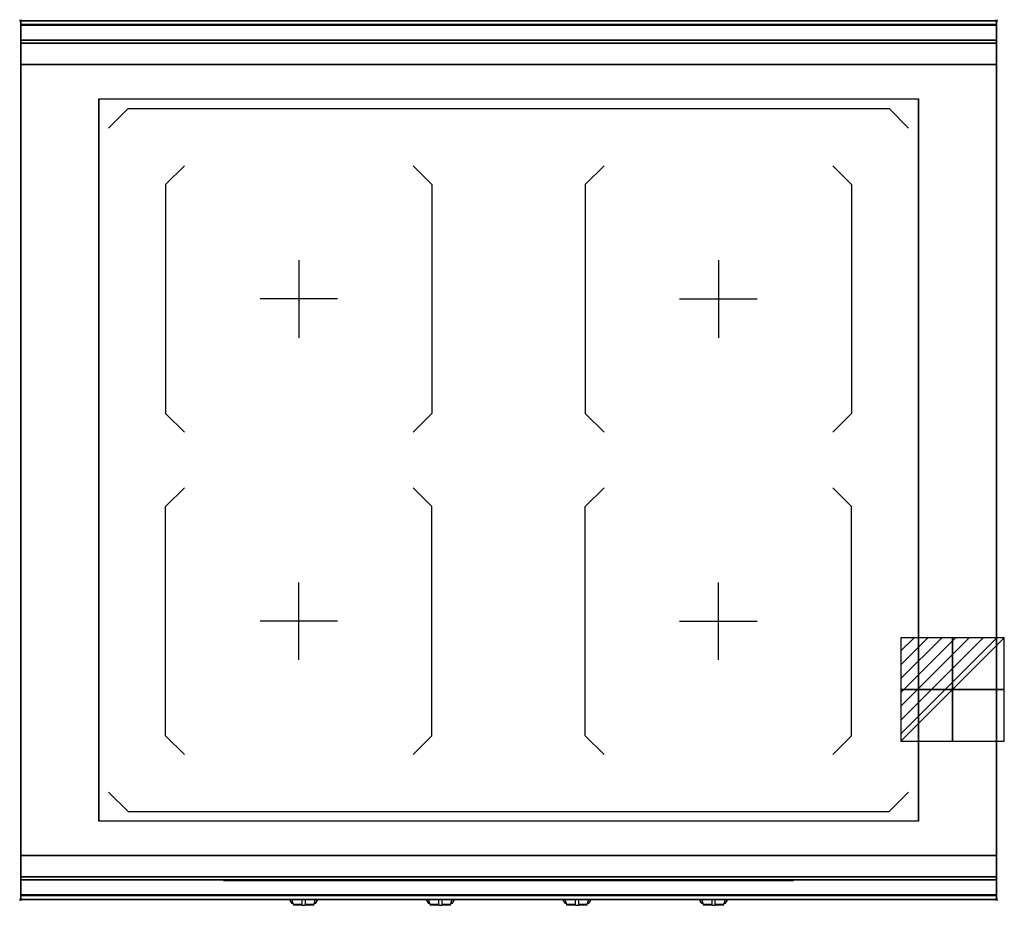
# Model space of a CAD drawing. Extents: x -1 to 1008, y -906 to 1.
import ezdxf

# ---------------------------------------------------------------- set-up
doc = ezdxf.new("R2010")
doc.units = 0
doc.header["$PDMODE"] = 35
doc.linetypes.add('NASCOSTA', pattern=[0.381, 0.254, -0.127])
for name, color, linetype in [('IQ_200_2D', 1, 'Continuous'), ('IQ_200_3D', 1, 'Continuous'), ('IQ_204_2D', 7, 'Continuous'), ('IQ_204_3D', 7, 'Continuous'), ('IQ_BLUE_3D', 5, 'Continuous'), ('IQ_CON_ELECTRICITY_INT', 7, 'Continuous'), ('IQ_INS_3D', 3, 'Continuous'), ('IQ_WHITE_3D', 7, 'Continuous')]:
    doc.layers.add(name, color=color, linetype=linetype)

# ---------------------------------------------------------------- blocks, each defined once
blk = doc.blocks.new('*X0')
at = {"color": 0}
for p, q in [((286.774344, 2204.447934), (296.618251, 2214.291842)), ((286.774344, 2205.862148), (295.204037, 2214.291842)), ((286.774344, 2207.276361), (293.789824, 2214.291842)), ((286.774344, 2208.690575), (292.37561, 2214.291842)), ((286.774344, 2210.104788), (290.961397, 2214.291842)), ((286.774344, 2211.519002), (289.547183, 2214.291842)), ((286.774344, 2212.933216), (288.13297, 2214.291842))]:
    blk.add_line(p, q, dxfattribs=at)
blk = doc.blocks.new('ELECTRICITY')
for p, q in [((2.121, 2.121), (-2.121, 2.121)), ((-2.121, 2.121), (-2.121, -2.121)), ((-2.121, -2.121), (2.121, 2.121)), ((2.121, -2.121), (2.121, 2.121)), ((-2.121, -2.121), (2.121, -2.121))]:
    blk.add_line(p, q)
at = {"extrusion": (-1, 0, 0)}
for p, q in [((0, -2.121, 2.121), (0, 2.121, 2.121)), ((0, 2.121, -2.121), (0, -2.121, -2.121)), ((0, 2.121, 2.121), (0, 2.121, -2.121)), ((0, 2.121, -2.121), (0, -2.121, 2.121)), ((0, -2.121, -2.121), (0, -2.121, 2.121))]:
    blk.add_line(p, q, dxfattribs=at)
at = {"extrusion": (0, -1, 0)}
for p, q in [((2.121, 0, 2.121), (-2.121, 0, 2.121)), ((-2.121, 0, -2.121), (2.121, 0, -2.121)), ((-2.121, 0, 2.121), (-2.121, 0, -2.121)), ((-2.121, 0, -2.121), (2.121, 0, 2.121)), ((2.121, 0, -2.121), (2.121, 0, 2.121))]:
    blk.add_line(p, q, dxfattribs=at)
at = {"xscale": 0.4000000000000909, "yscale": 0.4000000000000909, "zscale": 0.4000000000000909}
blk.add_blockref('*X0', (-116.831, -883.595), dxfattribs=at)
at = {"extrusion": (-1, 0, 0), "xscale": 0.3999999999999773, "yscale": 0.3999999999999773, "zscale": 0.3999999999999773}
blk.add_blockref('*X0', (-116.831, -883.595), dxfattribs=at)
at = {"extrusion": (0, -1, 0), "xscale": 0.4000000000000909, "yscale": 0.4000000000000909, "zscale": 0.4000000000000909}
blk.add_blockref('*X0', (-116.831, -883.595), dxfattribs=at)

msp = doc.modelspace()

# ---------------------------------------------------------------- linework, layer by layer
at = {"layer": 'IQ_200_2D'}
for p, q in [((275.2, -900), (276.1, -901.5)), ((276.1, -901.5), (277.2, -903.3)), ((277.2, -903.3), (278.8, -903.3)), ((277.2, -903.3), (277.6, -904)), ((277.6, -904), (279.1, -904)), ((277.8, -900), (278.4, -901.8)), ((278.4, -901.8), (279.3, -904.8)), ((279.3, -904.8), (288.5, -904.8)), ((279.3, -904.8), (279.5, -905.5)), ((279.5, -905.5), (288.5, -905.5)), ((288.5, -902.2), (288.5, -900)), ((288.5, -905.8), (288.5, -902.2)), ((288.5, -906), (288.5, -905.8)), ((288.5, -906), (288.5, -906)), ((288.5, -906), (291.5, -906)), ((291.5, -900), (291.5, -902.2)), ((291.5, -902.2), (291.5, -905.8)), ((291.5, -904.8), (300.7, -904.8)), ((291.5, -905.5), (300.5, -905.5)), ((291.5, -905.8), (291.5, -906)), ((291.5, -906), (291.5, -906)), ((300.5, -905.5), (300.7, -904.8)), ((300.7, -904.8), (301.6, -901.8)), ((300.9, -904), (302.4, -904)), ((301.2, -903.3), (302.8, -903.3)), ((301.6, -901.8), (302.2, -900)), ((302.4, -904), (302.8, -903.3)), ((302.8, -903.3), (303.9, -901.5)), ((303.9, -901.5), (304.8, -900)), ((415.2, -900), (416.1, -901.5)), ((416.1, -901.5), (417.2, -903.3)), ((417.2, -903.3), (418.8, -903.3)), ((417.2, -903.3), (417.6, -904)), ((417.6, -904), (419.1, -904)), ((417.8, -900), (418.4, -901.8)), ((418.4, -901.8), (419.3, -904.8)), ((419.3, -904.8), (428.5, -904.8)), ((419.3, -904.8), (419.5, -905.5)), ((419.5, -905.5), (428.5, -905.5)), ((428.5, -902.2), (428.5, -900)), ((428.5, -905.8), (428.5, -902.2)), ((428.5, -906), (428.5, -905.8)), ((428.5, -906), (428.5, -906)), ((428.5, -906), (431.5, -906)), ((431.5, -900), (431.5, -902.2)), ((431.5, -902.2), (431.5, -905.8)), ((431.5, -904.8), (440.7, -904.8)), ((431.5, -905.5), (440.5, -905.5)), ((431.5, -905.8), (431.5, -906)), ((431.5, -906), (431.5, -906)), ((440.5, -905.5), (440.7, -904.8)), ((440.7, -904.8), (441.6, -901.8)), ((440.9, -904), (442.4, -904)), ((441.2, -903.3), (442.8, -903.3)), ((441.6, -901.8), (442.2, -900)), ((442.4, -904), (442.8, -903.3)), ((442.8, -903.3), (443.9, -901.5)), ((443.9, -901.5), (444.8, -900)), ((555.2, -900), (556.1, -901.5)), ((556.1, -901.5), (557.2, -903.3)), ((557.2, -903.3), (558.8, -903.3)), ((557.2, -903.3), (557.6, -904)), ((557.6, -904), (559.1, -904)), ((557.8, -900), (558.4, -901.8)), ((558.4, -901.8), (559.3, -904.8)), ((559.3, -904.8), (568.5, -904.8)), ((559.3, -904.8), (559.5, -905.5)), ((559.5, -905.5), (568.5, -905.5)), ((568.5, -902.2), (568.5, -900)), ((568.5, -905.8), (568.5, -902.2)), ((568.5, -906), (568.5, -905.8)), ((568.5, -906), (568.5, -906)), ((568.5, -906), (571.5, -906)), ((571.5, -900), (571.5, -902.2)), ((571.5, -902.2), (571.5, -905.8)), ((571.5, -904.8), (580.7, -904.8)), ((571.5, -905.5), (580.5, -905.5)), ((571.5, -905.8), (571.5, -906)), ((571.5, -906), (571.5, -906)), ((580.5, -905.5), (580.7, -904.8)), ((580.7, -904.8), (581.6, -901.8)), ((580.9, -904), (582.4, -904)), ((581.2, -903.3), (582.8, -903.3)), ((581.6, -901.8), (582.2, -900)), ((582.4, -904), (582.8, -903.3)), ((582.8, -903.3), (583.9, -901.5)), ((583.9, -901.5), (584.8, -900)), ((695.2, -900), (696.1, -901.5)), ((696.1, -901.5), (697.2, -903.3)), ((697.2, -903.3), (698.8, -903.3)), ((697.2, -903.3), (697.6, -904)), ((697.6, -904), (699.1, -904)), ((697.8, -900), (698.4, -901.8)), ((698.4, -901.8), (699.3, -904.8)), ((699.3, -904.8), (708.5, -904.8)), ((699.3, -904.8), (699.5, -905.5)), ((699.5, -905.5), (708.5, -905.5)), ((708.5, -902.2), (708.5, -900)), ((708.5, -905.8), (708.5, -902.2)), ((708.5, -906), (708.5, -905.8)), ((708.5, -906), (708.5, -906)), ((708.5, -906), (711.5, -906)), ((711.5, -900), (711.5, -902.2)), ((711.5, -902.2), (711.5, -905.8)), ((711.5, -904.8), (720.7, -904.8)), ((711.5, -905.5), (720.5, -905.5)), ((711.5, -905.8), (711.5, -906)), ((711.5, -906), (711.5, -906)), ((720.5, -905.5), (720.7, -904.8)), ((720.7, -904.8), (721.6, -901.8)), ((720.9, -904), (722.4, -904)), ((721.2, -903.3), (722.8, -903.3)), ((721.6, -901.8), (722.2, -900)), ((722.4, -904), (722.8, -903.3)), ((722.8, -903.3), (723.9, -901.5)), ((723.9, -901.5), (724.8, -900))]:
    msp.add_line(p, q, dxfattribs=at)
msp.add_lwpolyline([(1000, -900), (0, -900), (0, 0), (1000, 0)], close=True, dxfattribs=at)
at = {"layer": 'IQ_200_3D'}
for points, invisible_edges in [([(1000, -0.2, 862.9), (1000, 0, 864), (0, 0, 864), (0, -0.2, 862.9)], 8), ([(1000, 0, 896), (1000, -0.1, 897), (0, -0.1, 897), (0, 0, 896)], 2), ([(0, 0, 896), (0, -0.1, 897), (0, -0.2, 862.9), (0, 0, 864)], 2), ([(1000, 0, 896), (1000, -0.1, 897), (1000, -0.2, 862.9), (1000, 0, 864)], 2), ([(1000, -0.1, 897), (1000, -0.5, 898), (0, -0.5, 898), (0, -0.1, 897)], 10), ([(0, -0.1, 897), (0, -0.5, 898), (0, -0.7, 861.8), (0, -0.2, 862.9)], 10), ([(1000, -0.7, 861.8), (1000, -0.2, 862.9), (0, -0.2, 862.9), (0, -0.7, 861.8)], 10), ([(1000, -0.5, 898), (1000, -1.2, 898.8), (0, -1.2, 898.8), (0, -0.5, 898)], 10), ([(0, -0.5, 898), (0, -1.2, 898.8), (0, -1.4, 860.9), (0, -0.7, 861.8)], 10), ([(1000, -1.4, 860.9), (1000, -0.7, 861.8), (0, -0.7, 861.8), (0, -1.4, 860.9)], 10), ([(1000, -1.2, 898.8), (1000, -2, 899.4), (0, -2, 899.4), (0, -1.2, 898.8)], 10), ([(0, -1.2, 898.8), (0, -2, 899.4), (0, -2.4, 860.3), (0, -1.4, 860.9)], 10), ([(1000, -2.4, 860.3), (1000, -1.4, 860.9), (0, -1.4, 860.9), (0, -2.4, 860.3)], 10), ([(1000, -2, 899.4), (1000, -2.9, 899.9), (0, -2.9, 899.9), (0, -2, 899.4)], 10), ([(0, -2, 899.4), (0, -2.9, 899.9), (0, -3.5, 860), (0, -2.4, 860.3)], 10), ([(1000, -3.5, 860), (1000, -2.4, 860.3), (0, -2.4, 860.3), (0, -3.5, 860)], 10), ([(1000, -2.9, 899.9), (1000, -3.9, 900), (0, -3.9, 900), (0, -2.9, 899.9)], 8), ([(0, -2.9, 899.9), (0, -3.9, 900), (0, -4.7, 860.1), (0, -3.5, 860)], 10), ([(1000, -4.7, 860.1), (1000, -3.5, 860), (0, -3.5, 860), (0, -4.7, 860.1)], 2), ([(0, -3.9, 900), (80, -80, 900), (80, -820, 900), (0, -896, 900)], 13), ([(0, -3.9, 900), (80, -80, 900), (920, -80, 900), (1000, -3.9, 900)], 13), ([(0, -3.9, 900), (0, -45, 863), (0, -855, 863), (0, -896, 900)], 7), ([(0, -3.9, 900), (0, -4.7, 860.1), (0, -20, 863)], 9), ([(0, -45, 863), (0, -20, 863), (0, -3.9, 900)], 10), ([(1000, -896, 900), (920, -820, 900), (920, -80, 900), (1000, -3.9, 900)], 13), ([(1000, -0.1, 897), (1000, -0.5, 898), (1000, -0.7, 861.8), (1000, -0.2, 862.9)], 10), ([(1000, -0.5, 898), (1000, -1.2, 898.8), (1000, -1.4, 860.9), (1000, -0.7, 861.8)], 10), ([(1000, -1.2, 898.8), (1000, -2, 899.4), (1000, -2.4, 860.3), (1000, -1.4, 860.9)], 10), ([(1000, -2, 899.4), (1000, -2.9, 899.9), (1000, -3.5, 860), (1000, -2.4, 860.3)], 10), ([(1000, -2.9, 899.9), (1000, -3.9, 900), (1000, -4.7, 860.1), (1000, -3.5, 860)], 10), ([(1000, -3.9, 900), (1000, -45, 863), (1000, -855, 863), (1000, -896, 900)], 7), ([(1000, -3.9, 900), (1000, -4.7, 860.1), (1000, -20, 863)], 9), ([(1000, -45, 863), (1000, -20, 863), (1000, -3.9, 900)], 10), ([(1000, -20.2, 859.1), (1000, -20, 858), (0, -20, 858), (0, -20.2, 859.1)], 8), ([(1000, -20, 653), (1000, -20.2, 651.9), (0, -20.2, 651.9), (0, -20, 653)], 2), ([(0, -20.2, 859.1), (0, -20, 858), (0, -20, 653), (0, -20.2, 651.9)], 8), ([(1000, -20.2, 859.1), (1000, -20, 858), (1000, -20, 653), (1000, -20.2, 651.9)], 8), ([(1000, -20.9, 860.1), (1000, -20.2, 859.1), (0, -20.2, 859.1), (0, -20.9, 860.1)], 10), ([(1000, -20.2, 651.9), (1000, -20.9, 650.9), (0, -20.9, 650.9), (0, -20.2, 651.9)], 10), ([(0, -20.9, 860.1), (0, -20.2, 859.1), (0, -20.2, 651.9), (0, -20.9, 650.9)], 10), ([(1000, -21.9, 860.8), (1000, -20.9, 860.1), (0, -20.9, 860.1), (0, -21.9, 860.8)], 10), ([(1000, -20.9, 650.9), (1000, -21.9, 650.2), (0, -21.9, 650.2), (0, -20.9, 650.9)], 10), ([(0, -21.9, 860.8), (0, -20.9, 860.1), (0, -20.9, 650.9), (0, -21.9, 650.2)], 10), ([(1000, -23, 861), (1000, -21.9, 860.8), (0, -21.9, 860.8), (0, -23, 861)], 2), ([(1000, -21.9, 650.2), (1000, -23, 650), (0, -23, 650), (0, -21.9, 650.2)], 8), ([(0, -23, 861), (0, -21.9, 860.8), (0, -21.9, 650.2), (0, -23, 650)], 10), ([(0, -45, 861), (0, -45, 650), (0, -23, 650), (0, -23, 861)], 4), ([(1000, -20.9, 860.1), (1000, -20.2, 859.1), (1000, -20.2, 651.9), (1000, -20.9, 650.9)], 10), ([(1000, -21.9, 860.8), (1000, -20.9, 860.1), (1000, -20.9, 650.9), (1000, -21.9, 650.2)], 10), ([(1000, -23, 861), (1000, -21.9, 860.8), (1000, -21.9, 650.2), (1000, -23, 650)], 10), ([(1000, -45, 861), (1000, -45, 650), (1000, -23, 650), (1000, -23, 861)], 4), ([(0, -45, 863), (0, -45, 650), (0, -855, 650), (0, -855, 863)], 8), ([(1000, -45, 863), (1000, -45, 650), (1000, -855, 650), (1000, -855, 863)], 8), ([(80, -820, 900), (0, -896, 900), (1000, -896, 900), (920, -820, 900)], 7), ([(0, -855, 863), (0, -880, 863), (0, -896, 900)], 10), ([(0, -855, 861), (0, -855, 650), (0, -877, 650), (0, -877, 861)], 4), ([(1000, -855, 863), (1000, -880, 863), (1000, -896, 900)], 10), ([(1000, -855, 861), (1000, -855, 650), (1000, -877, 650), (1000, -877, 861)], 4), ([(0, -877, 861), (0, -878.1, 860.8), (1000, -878.1, 860.8), (1000, -877, 861)], 2), ([(0, -878.1, 650.2), (0, -877, 650), (1000, -877, 650), (1000, -878.1, 650.2)], 8), ([(0, -877, 861), (0, -878.1, 860.8), (0, -878.1, 650.2), (0, -877, 650)], 10), ([(1000, -877, 861), (1000, -878.1, 860.8), (1000, -878.1, 650.2), (1000, -877, 650)], 10), ([(0, -878.1, 860.8), (0, -879.1, 860.1), (1000, -879.1, 860.1), (1000, -878.1, 860.8)], 10), ([(0, -879.1, 650.9), (0, -878.1, 650.2), (1000, -878.1, 650.2), (1000, -879.1, 650.9)], 10), ([(0, -878.1, 860.8), (0, -879.1, 860.1), (0, -879.1, 650.9), (0, -878.1, 650.2)], 10), ([(0, -879.1, 860.1), (0, -879.8, 859.1), (1000, -879.8, 859.1), (1000, -879.1, 860.1)], 10), ([(0, -879.8, 651.9), (0, -879.1, 650.9), (1000, -879.1, 650.9), (1000, -879.8, 651.9)], 10), ([(0, -879.1, 860.1), (0, -879.8, 859.1), (0, -879.8, 651.9), (0, -879.1, 650.9)], 10), ([(0, -879.8, 859.1), (0, -880, 858), (1000, -880, 858), (1000, -879.8, 859.1)], 8), ([(0, -880, 653), (0, -879.8, 651.9), (1000, -879.8, 651.9), (1000, -880, 653)], 2), ([(0, -879.8, 859.1), (0, -880, 858), (0, -880, 653), (0, -879.8, 651.9)], 8), ([(0, -880, 863), (0, -895.3, 860.1), (0, -896, 900)], 10), ([(1000, -878.1, 860.8), (1000, -879.1, 860.1), (1000, -879.1, 650.9), (1000, -878.1, 650.2)], 10), ([(1000, -879.1, 860.1), (1000, -879.8, 859.1), (1000, -879.8, 651.9), (1000, -879.1, 650.9)], 10), ([(1000, -879.8, 859.1), (1000, -880, 858), (1000, -880, 653), (1000, -879.8, 651.9)], 8), ([(1000, -880, 863), (1000, -895.3, 860.1), (1000, -896, 900)], 10), ([(1000, -896.5, 860), (1000, -895.3, 860.1), (0, -895.3, 860.1), (0, -896.5, 860)], 8), ([(0, -896.5, 860), (0, -895.3, 860.1), (0, -896, 900), (0, -897, 899.9)], 10), ([(1000, -896, 900), (1000, -897, 899.9), (0, -897, 899.9), (0, -896, 900)], 2), ([(1000, -897.6, 860.3), (1000, -896.5, 860), (0, -896.5, 860), (0, -897.6, 860.3)], 10), ([(0, -897.6, 860.3), (0, -896.5, 860), (0, -897, 899.9), (0, -898, 899.5)], 10), ([(1000, -897, 899.9), (1000, -898, 899.5), (0, -898, 899.5), (0, -897, 899.9)], 10), ([(1000, -898.6, 860.9), (1000, -897.6, 860.3), (0, -897.6, 860.3), (0, -898.6, 860.9)], 10), ([(0, -898.6, 860.9), (0, -897.6, 860.3), (0, -898, 899.5), (0, -898.8, 898.8)], 10), ([(1000, -898, 899.5), (1000, -898.8, 898.8), (0, -898.8, 898.8), (0, -898, 899.5)], 10), ([(1000, -896.5, 860), (1000, -895.3, 860.1), (1000, -896, 900), (1000, -897, 899.9)], 10), ([(1000, -897.6, 860.3), (1000, -896.5, 860), (1000, -897, 899.9), (1000, -898, 899.5)], 10), ([(1000, -898.6, 860.9), (1000, -897.6, 860.3), (1000, -898, 899.5), (1000, -898.8, 898.8)], 10), ([(1000, -899.3, 861.8), (1000, -898.6, 860.9), (0, -898.6, 860.9), (0, -899.3, 861.8)], 10), ([(0, -899.3, 861.8), (0, -898.6, 860.9), (0, -898.8, 898.8), (0, -899.5, 898)], 10), ([(1000, -898.8, 898.8), (1000, -899.5, 898), (0, -899.5, 898), (0, -898.8, 898.8)], 10), ([(1000, -899.8, 862.9), (1000, -899.3, 861.8), (0, -899.3, 861.8), (0, -899.8, 862.9)], 10), ([(0, -899.8, 862.9), (0, -899.3, 861.8), (0, -899.5, 898), (0, -899.9, 897)], 10), ([(1000, -899.5, 898), (1000, -899.9, 897), (0, -899.9, 897), (0, -899.5, 898)], 10), ([(1000, -900, 864), (1000, -899.8, 862.9), (0, -899.8, 862.9), (0, -900, 864)], 2), ([(0, -900, 864), (0, -899.8, 862.9), (0, -899.9, 897), (0, -900, 896)], 2), ([(1000, -899.9, 897), (1000, -900, 896), (0, -900, 896), (0, -899.9, 897)], 8), ([(1000, -899.3, 861.8), (1000, -898.6, 860.9), (1000, -898.8, 898.8), (1000, -899.5, 898)], 10), ([(1000, -899.8, 862.9), (1000, -899.3, 861.8), (1000, -899.5, 898), (1000, -899.9, 897)], 10), ([(1000, -900, 864), (1000, -899.8, 862.9), (1000, -899.9, 897), (1000, -900, 896)], 2)]:
    msp.add_3dface(points, dxfattribs=dict(at, invisible_edges=invisible_edges))
for points in [[(1000, 0, 864), (1000, 0, 896), (0, 0, 896), (0, 0, 864)], [(1000, -20, 863), (1000, -4.7, 860.1), (0, -4.7, 860.1), (0, -20, 863)], [(1000, -45, 863), (1000, -20, 863), (0, -20, 863), (0, -45, 863)], [(1000, -20, 858), (1000, -20, 653), (0, -20, 653), (0, -20, 858)], [(1000, -23, 650), (1000, -45, 650), (0, -45, 650), (0, -23, 650)], [(1000, -45, 861), (1000, -23, 861), (0, -23, 861), (0, -45, 861)], [(0, -45, 650), (0, -45, 863), (1000, -45, 863), (1000, -45, 650)], [(0, -45, 650), (1000, -45, 650), (1000, -855, 650), (0, -855, 650)], [(1000, -45, 650), (1000, -45, 861), (0, -45, 861), (0, -45, 650)], [(1000, -880, 863), (1000, -855, 863), (0, -855, 863), (0, -880, 863)], [(0, -880, 863), (0, -855, 863), (1000, -855, 863), (1000, -880, 863)], [(0, -855, 650), (0, -855, 863), (1000, -855, 863), (1000, -855, 650)], [(0, -877, 650), (0, -855, 650), (1000, -855, 650), (1000, -877, 650)], [(0, -855, 650), (0, -855, 861), (1000, -855, 861), (1000, -855, 650)], [(0, -855, 861), (0, -877, 861), (1000, -877, 861), (1000, -855, 861)], [(1000, -895.3, 860.1), (1000, -880, 863), (0, -880, 863), (0, -895.3, 860.1)], [(0, -880, 858), (0, -880, 653), (1000, -880, 653), (1000, -880, 858)], [(1000, -900, 896), (1000, -900, 864), (0, -900, 864), (0, -900, 896)]]:
    msp.add_3dface(points, dxfattribs=at)
at = {"layer": 'IQ_204_2D'}
for p, q in [((90, -110), (110, -90)), ((110, -90), (890, -90)), ((910, -110), (890, -90)), ((148.5, -167.7), (167.8, -148.5)), ((402.2, -148.5), (421.5, -167.7)), ((597.8, -148.5), (578.5, -167.7)), ((851.5, -167.7), (832.2, -148.5)), ((148.5, -167.7), (148.5, -402.3)), ((421.5, -167.7), (421.5, -402.3)), ((578.5, -167.7), (578.5, -402.3)), ((851.5, -167.7), (851.5, -402.3)), ((285, -245.3), (285, -324.7)), ((715, -245.3), (715, -324.7)), ((324.7, -285), (245.3, -285)), ((675.3, -285), (754.7, -285)), ((148.5, -402.3), (167.8, -421.5)), ((421.5, -402.3), (402.2, -421.6)), ((578.5, -402.3), (597.8, -421.6)), ((851.5, -402.3), (832.2, -421.5)), ((148.5, -497.7), (167.8, -478.5)), ((421.5, -497.7), (402.2, -478.4)), ((578.5, -497.7), (597.8, -478.4)), ((851.5, -497.7), (832.2, -478.5)), ((148.5, -732.3), (148.5, -497.7)), ((421.5, -732.3), (421.5, -497.7)), ((578.5, -732.3), (578.5, -497.7)), ((851.5, -732.3), (851.5, -497.7)), ((285, -654.7), (285, -575.3)), ((715, -654.7), (715, -575.3)), ((324.7, -615), (245.3, -615)), ((675.3, -615), (754.7, -615)), ((148.5, -732.3), (167.8, -751.5)), ((402.2, -751.5), (421.5, -732.3)), ((597.8, -751.5), (578.5, -732.3)), ((851.5, -732.3), (832.2, -751.5)), ((90, -790), (110, -810)), ((910, -790), (890, -810)), ((110, -810), (890, -810))]:
    msp.add_line(p, q, dxfattribs=at)
at = {"layer": 'IQ_204_2D', "linetype": 'NASCOSTA', "ltscale": 100}
msp.add_lwpolyline([(0, 0), (1000, 0), (1000, -900), (0, -900)], close=True, dxfattribs=at)
at = {"layer": 'IQ_204_2D'}
msp.add_lwpolyline([(80, -80), (920, -80), (920, -820), (80, -820)], close=True, dxfattribs=at)
at = {"layer": 'IQ_204_3D'}
for points in [[(80, -80, 900.3), (920, -80, 900.3), (920, -820, 900.3), (80, -820, 900.3)], [(210, -880.3, 694.5), (240, -880.3, 694.5), (240, -880.3, 664.5), (210, -880.3, 664.5)], [(246, -880.8, 833.5), (320, -880.8, 833.5), (320, -880.8, 809.5), (246, -880.8, 809.5)], [(386, -880.8, 833.5), (460, -880.8, 833.5), (460, -880.8, 809.5), (386, -880.8, 809.5)], [(526, -880.8, 833.5), (600, -880.8, 833.5), (600, -880.8, 809.5), (526, -880.8, 809.5)], [(666, -880.8, 833.5), (740, -880.8, 833.5), (740, -880.8, 809.5), (666, -880.8, 809.5)]]:
    msp.add_3dface(points, dxfattribs=at)
at = {"layer": 'IQ_BLUE_3D'}
for points in [[(210.5, -880.8, 711), (789.5, -880.8, 711), (789.5, -880.8, 806), (210.5, -880.8, 806)], [(248.7, -880.8, 835.4), (244.9, -880.8, 835.4), (244.2, -880.8, 834.5), (248, -880.8, 834.5)], [(246.1, -880.8, 837), (333.9, -880.8, 837), (334.5, -880.8, 836.2), (245.5, -880.8, 836.2)], [(247.1, -880.8, 838.5), (332.9, -880.8, 838.5), (333.2, -880.8, 838), (246.8, -880.8, 838)], [(331.3, -880.8, 835.4), (335.1, -880.8, 835.4), (335.8, -880.8, 834.5), (332, -880.8, 834.5)], [(388.7, -880.8, 835.4), (384.9, -880.8, 835.4), (384.2, -880.8, 834.5), (388, -880.8, 834.5)], [(386.1, -880.8, 837), (473.9, -880.8, 837), (474.5, -880.8, 836.2), (385.5, -880.8, 836.2)], [(387.1, -880.8, 838.5), (472.9, -880.8, 838.5), (473.2, -880.8, 838), (386.8, -880.8, 838)], [(471.3, -880.8, 835.4), (475.1, -880.8, 835.4), (475.8, -880.8, 834.5), (472, -880.8, 834.5)], [(528.7, -880.8, 835.4), (524.9, -880.8, 835.4), (524.2, -880.8, 834.5), (528, -880.8, 834.5)], [(526.1, -880.8, 837), (613.9, -880.8, 837), (614.5, -880.8, 836.2), (525.5, -880.8, 836.2)], [(527.1, -880.8, 838.5), (612.9, -880.8, 838.5), (613.2, -880.8, 838), (526.8, -880.8, 838)], [(611.3, -880.8, 835.4), (615.1, -880.8, 835.4), (615.8, -880.8, 834.5), (612, -880.8, 834.5)], [(668.7, -880.8, 835.4), (664.9, -880.8, 835.4), (664.2, -880.8, 834.5), (668, -880.8, 834.5)], [(666.1, -880.8, 837), (753.9, -880.8, 837), (754.5, -880.8, 836.2), (665.5, -880.8, 836.2)], [(667.1, -880.8, 838.5), (752.9, -880.8, 838.5), (753.2, -880.8, 838), (666.8, -880.8, 838)], [(751.3, -880.8, 835.4), (755.1, -880.8, 835.4), (755.8, -880.8, 834.5), (752, -880.8, 834.5)]]:
    msp.add_3dface(points, dxfattribs=at)
at = {"layer": 'IQ_INS_3D'}
for p in [(0, 0), (1000, 0), (0, -900), (1000, -900)]:
    msp.add_point(p, dxfattribs=at)
at = {"layer": 'IQ_WHITE_3D'}
for p, q in [((90, -110, 900.6), (110, -90, 900.6)), ((110, -90, 900.6), (890, -90, 900.6)), ((910, -110, 900.6), (890, -90, 900.6)), ((148.5, -167.7, 900.6), (167.8, -148.5, 900.6)), ((402.2, -148.5, 900.6), (421.5, -167.7, 900.6)), ((597.8, -148.5, 900.6), (578.5, -167.7, 900.6)), ((851.5, -167.7, 900.6), (832.2, -148.5, 900.6)), ((148.5, -167.7, 900.6), (148.5, -402.3, 900.6)), ((421.5, -167.7, 900.6), (421.5, -402.3, 900.6)), ((578.5, -167.7, 900.6), (578.5, -402.3, 900.6)), ((851.5, -167.7, 900.6), (851.5, -402.3, 900.6)), ((285, -245.3, 900.6), (285, -324.7, 900.6)), ((715, -245.3, 900.6), (715, -324.7, 900.6)), ((324.7, -285, 900.6), (245.3, -285, 900.6)), ((675.3, -285, 900.6), (754.7, -285, 900.6)), ((148.5, -402.3, 900.6), (167.8, -421.5, 900.6)), ((421.5, -402.3, 900.6), (402.2, -421.6, 900.6)), ((578.5, -402.3, 900.6), (597.8, -421.6, 900.6)), ((851.5, -402.3, 900.6), (832.2, -421.5, 900.6)), ((148.5, -497.7, 900.6), (167.8, -478.5, 900.6)), ((421.5, -497.7, 900.6), (402.2, -478.4, 900.6)), ((578.5, -497.7, 900.6), (597.8, -478.4, 900.6)), ((851.5, -497.7, 900.6), (832.2, -478.5, 900.6)), ((148.5, -732.3, 900.6), (148.5, -497.7, 900.6)), ((421.5, -732.3, 900.6), (421.5, -497.7, 900.6)), ((578.5, -732.3, 900.6), (578.5, -497.7, 900.6)), ((851.5, -732.3, 900.6), (851.5, -497.7, 900.6)), ((285, -654.7, 900.6), (285, -575.3, 900.6)), ((715, -654.7, 900.6), (715, -575.3, 900.6)), ((324.7, -615, 900.6), (245.3, -615, 900.6)), ((675.3, -615, 900.6), (754.7, -615, 900.6)), ((148.5, -732.3, 900.6), (167.8, -751.5, 900.6)), ((402.2, -751.5, 900.6), (421.5, -732.3, 900.6)), ((597.8, -751.5, 900.6), (578.5, -732.3, 900.6)), ((851.5, -732.3, 900.6), (832.2, -751.5, 900.6)), ((90, -790, 900.6), (110, -810, 900.6)), ((910, -790, 900.6), (890, -810, 900.6)), ((110, -810, 900.6), (890, -810, 900.6))]:
    msp.add_line(p, q, dxfattribs=at)

# ---------------------------------------------------------------- block references
at = {"layer": 'IQ_CON_ELECTRICITY_INT', "xscale": 25, "yscale": 25, "zscale": 25}
msp.add_blockref('ELECTRICITY', (955, -685), dxfattribs=at)

# ---------------------------------------------------------------- meshes
at = {"layer": 'IQ_204_3D'}
mesh = msp.add_polyface(dxfattribs=at)
corners = [(208, -880.5, 708.5), (792, -880.5, 708.5), (792, -880, 708.5), (208, -880, 708.5), (208, -880.5, 850.5), (792, -880.5, 850.5), (792, -880, 850.5), (208, -880, 850.5)]
mesh.append_faces([[corners[k] for k in face] for face in [(0, 3, 2, 1), (4, 5, 6, 7), (0, 1, 5, 4), (3, 7, 6, 2), (0, 4, 7, 3), (1, 2, 6, 5)]])

doc.saveas('drawing.dxf')
